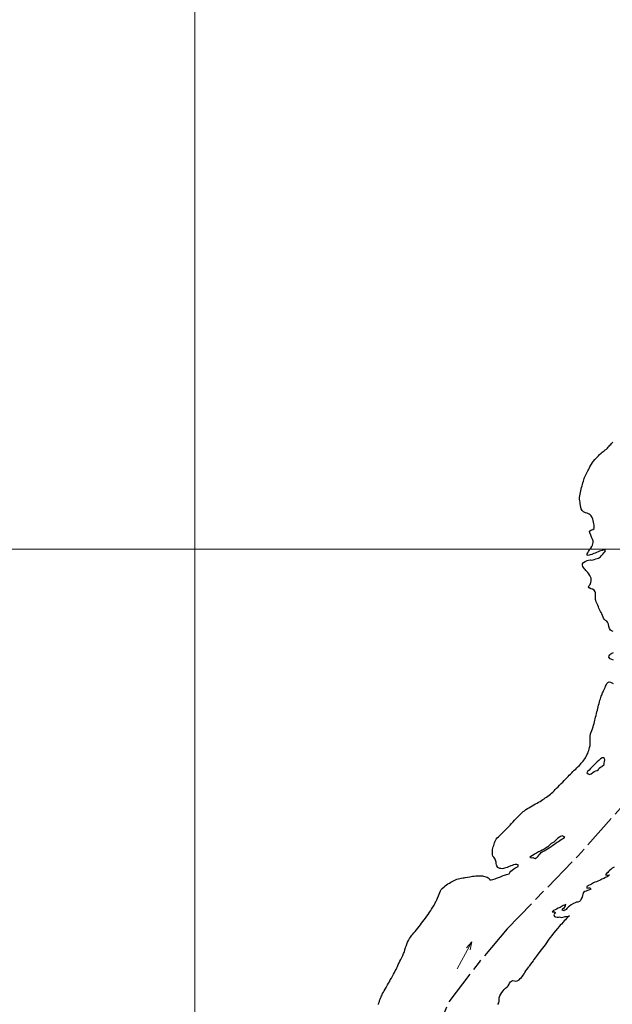
# Model space of a CAD drawing. Units: metres. Extents: x 758817 to 822277, y 7549230 to 7578930.
# Drawn here: x 773722 to 774737, y 7555221 to 7556906 of the extents above; entities that cross this region are included whole.
import ezdxf

# ---------------------------------------------------------------- set-up
doc = ezdxf.new("R2010")
doc.units = ezdxf.units.M
doc.linetypes.add('TRACO_28', pattern=[100, 60, -10, 20, -10])
for name, color, linetype, lineweight in [('Hidrografia_Textos', 5, 'Continuous', 18), ('Limite_Estadual', 7, 'TRACO_28', 25), ('Malha_Coordenadas', 2, 'Continuous', 0), ('Rio_Perene', 150, 'Continuous', 25)]:
    doc.layers.add(name, color=color, linetype=linetype, lineweight=lineweight)

msp = doc.modelspace()

# ---------------------------------------------------------------- linework, layer by layer
at = {"layer": 'Hidrografia_Textos'}
for points in [[(774471.2, 7555281.5), (774496.5, 7555327.6), (774487, 7555317.7)], [(774493.2, 7555314.3), (774496.4, 7555327.6)]]:
    msp.add_lwpolyline(points, dxfattribs=at)
at = {"layer": 'Limite_Estadual', "color": 6, "flags": 128}
for points in [[(774556.6, 7555349.8), (774678.3, 7555475.2), (774786.5, 7555596.3), (774830.8, 7555689.2), (774930.4, 7555842.7), (774980.3, 7555929.8), (775071.6, 7556066.7), (775117.1, 7556117.9), (775215, 7556257.9), (775330.5, 7556373.3), (775505.4, 7556485.2), (775732.8, 7556628.6), (775941, 7556735.4), (776157.9, 7556819.4), (776339.8, 7556871.9), (776465.8, 7556861.4), (776581.2, 7556791.4)], [(774556.6, 7555349.8), (774508.6, 7555293.2), (774456.3, 7555224.3), (774436.1, 7555174.4), (774414.2, 7555041.1), (774386.3, 7554913.4), (774363.1, 7554739.4), (774339.9, 7554569.9), (774307.4, 7554477.1), (774242.4, 7554402.8)]]:
    msp.add_lwpolyline(points, dxfattribs=at)
at = {"layer": 'Malha_Coordenadas', "linetype": 'Continuous', "flags": 128}
for points in [[(774022, 7551948.1), (774022, 7556275.7), (774022, 7558241.2)], [(770140.1, 7556000), (774181.2, 7556000), (780474.3, 7556000), (781040.1, 7556000), (786767.4, 7556000)]]:
    msp.add_lwpolyline(points, dxfattribs=at)
at = {"layer": 'Rio_Perene', "flags": 128}
for points in [[(774738.2, 7555859.1), (774735.8, 7555859.8), (774733.7, 7555861.4), (774732.2, 7555864.1), (774731.1, 7555867.7), (774730.3, 7555871.2), (774728.6, 7555874.6), (774727.3, 7555876.3), (774725.4, 7555878), (774723.6, 7555879.7), (774722, 7555881.5), (774721.2, 7555883.7), (774720.3, 7555886.3), (774719.2, 7555889), (774718.1, 7555891.3), (774716.9, 7555893.3), (774714.8, 7555896.8), (774714.1, 7555898.8), (774713.3, 7555901.1), (774712.1, 7555903.8), (774710.7, 7555906.1), (774709.4, 7555909.7), (774708.9, 7555911.8), (774708.3, 7555913.9), (774707.9, 7555917.8), (774707.9, 7555920), (774708, 7555922.4), (774708, 7555924.8), (774707.7, 7555926.9), (774705.9, 7555929.9), (774703.1, 7555931.5), (774699.9, 7555932), (774697.4, 7555933.6), (774696.4, 7555935.4), (774697.5, 7555937.5), (774698.9, 7555939.6), (774700.1, 7555942.6), (774700.9, 7555945.7), (774700.7, 7555950.1), (774699.8, 7555952.5), (774698.4, 7555955), (774696.7, 7555957.4), (774694.8, 7555959.6), (774693.2, 7555961.5), (774691.7, 7555963.2), (774690.4, 7555964.8), (774689.1, 7555966.4), (774687.8, 7555968.2), (774686.6, 7555970.2), (774685.6, 7555972.2), (774685.8, 7555974.8), (774687.6, 7555976.9), (774690.5, 7555978.7), (774693.7, 7555980.2), (774696.4, 7555980.9), (774699, 7555981.4), (774700.9, 7555980.7), (774703.9, 7555981.4), (774706.1, 7555982.3), (774708.6, 7555983.4), (774710.7, 7555983.8), (774713.1, 7555984.4), (774714.9, 7555985.4), (774716.5, 7555986.9), (774718.4, 7555989.1), (774720.6, 7555991.5), (774722.5, 7555993.5), (774724.1, 7555995.2), (774725.5, 7555996.8), (774724.1, 7555998.4), (774721.5, 7555998.2), (774719.4, 7555997.7), (774717.3, 7555997), (774715, 7555996.2), (774712.4, 7555995.2), (774709.8, 7555994.2), (774707.4, 7555993.2), (774705.3, 7555992.3), (774701.8, 7555990.9), (774698.7, 7555990), (774695.5, 7555989.1), (774693.6, 7555989.7), (774693.9, 7555992), (774694.8, 7555993.8), (774695.9, 7555995.8), (774697.2, 7555997.6), (774698.6, 7555999.6), (774700.2, 7556001.7), (774701.6, 7556004.1), (774702.8, 7556006.7), (774703.7, 7556009.1), (774704.2, 7556011.2), (774704, 7556014.3), (774702.2, 7556018.1), (774701.2, 7556020.2), (774699.9, 7556023.8), (774698.5, 7556027.5), (774698.1, 7556030.7), (774700, 7556032.2), (774703.5, 7556033.5), (774705.6, 7556035.3), (774706, 7556038.3), (774705.8, 7556040.6), (774705.5, 7556043.1), (774704.9, 7556046.1), (774704.1, 7556049.1), (774703.3, 7556051.4), (774702, 7556055), (774700.7, 7556056.8), (774699.1, 7556058.3), (774697.4, 7556059.7), (774694.1, 7556061.2), (774690.9, 7556061.9), (774687.3, 7556063.7), (774685.3, 7556066), (774683.7, 7556068.9), (774682.9, 7556071.8), (774682.4, 7556074.5), (774682, 7556077.2), (774681.6, 7556080), (774681.2, 7556082.7), (774680.9, 7556085.5), (774680.9, 7556088.3), (774681.1, 7556090.9), (774681.6, 7556093.7), (774682.2, 7556096.6), (774682.9, 7556099.6), (774683.6, 7556102.4), (774684.3, 7556105.1), (774685.1, 7556108), (774685.8, 7556110.7), (774686.6, 7556113.4), (774687.3, 7556115.9), (774688, 7556118.2), (774688.7, 7556120.5), (774689.5, 7556122.7), (774690.5, 7556124.9), (774691.6, 7556127.3), (774692.8, 7556129.5), (774693.9, 7556131.6), (774695, 7556133.8), (774696, 7556135.8), (774697, 7556137.7), (774698.6, 7556140.9), (774700.1, 7556143.5), (774701.2, 7556145.2), (774703.2, 7556148.2), (774704.8, 7556150.5), (774706.9, 7556153.1), (774709.2, 7556155.5), (774711.3, 7556157.7), (774713.2, 7556159.7), (774715.1, 7556161.8), (774717.7, 7556164.3), (774719.4, 7556165.7), (774721.1, 7556167), (774723, 7556168.3), (774724.9, 7556169.6), (774726.7, 7556170.9), (774728.4, 7556172.5), (774730, 7556174.2), (774731.4, 7556176), (774732.7, 7556177.6), (774734.1, 7556179.1), (774735.7, 7556180.8), (774737.6, 7556182.7)], [(774738.7, 7555810), (774736.3, 7555811), (774733, 7555812), (774731.2, 7555814.8), (774731.7, 7555817), (774732.6, 7555819.1), (774734.5, 7555820.5), (774736.3, 7555821.7), (774738.7, 7555823.1)], [(774504.1, 7555440.7), (774506, 7555440.8), (774508.2, 7555440.9), (774510.2, 7555440.8), (774512.3, 7555440.8), (774514.5, 7555440.7), (774516.5, 7555440.4), (774520.1, 7555439.2), (774522.3, 7555438.2), (774524.1, 7555437.3), (774525.7, 7555435.9), (774527, 7555433.8), (774529.4, 7555434), (774532.5, 7555434.7), (774536, 7555435.6), (774538.7, 7555436.5), (774541.9, 7555437.7), (774545.5, 7555439.1), (774547.6, 7555440.1), (774549.9, 7555441.1), (774552.2, 7555441.9), (774555.4, 7555443), (774558.1, 7555443.6), (774560.4, 7555444.3), (774561.6, 7555446.7), (774563.2, 7555448.5), (774565.5, 7555450.5), (774568.4, 7555452.6), (774570.1, 7555453.7), (774573.3, 7555455.6), (774575.7, 7555456.9), (774575.6, 7555459.5), (774573.2, 7555460), (774570.4, 7555460), (774567.8, 7555459.5), (774565.4, 7555458.7), (774563.1, 7555457.8), (774559.2, 7555456.2), (774556.8, 7555455.1), (774554.5, 7555454.3), (774552.4, 7555453.7), (774550.4, 7555453.2), (774548.4, 7555452.9), (774546.2, 7555453.1), (774544, 7555453.5), (774540.7, 7555454.9), (774539, 7555457.8), (774538.5, 7555459.8), (774538.2, 7555461.8), (774537.9, 7555463.9), (774537.5, 7555465.9), (774536.2, 7555469.1), (774535.1, 7555470.8), (774533.7, 7555472.7), (774532.5, 7555474.6), (774531.8, 7555476.5), (774531.4, 7555478.7), (774531.4, 7555481.1), (774531.6, 7555483.5), (774531.9, 7555485.7), (774532.5, 7555488), (774533.1, 7555490.3), (774533.9, 7555492.6), (774534.5, 7555494.9), (774535, 7555497.1), (774535.7, 7555499.1), (774536.6, 7555501.2), (774538, 7555503.4), (774539.8, 7555505.6), (774541.8, 7555507.7), (774544, 7555509.7), (774546, 7555511.6), (774547.5, 7555513.1), (774549.8, 7555515.3), (774552.2, 7555517.9), (774553.7, 7555519.4), (774555.5, 7555521.2), (774557.4, 7555523), (774559.4, 7555524.9), (774561.8, 7555527.3), (774564.4, 7555530.1), (774566.9, 7555533), (774569.6, 7555535.9), (774572.2, 7555538.8), (774574.6, 7555541.4), (774576.8, 7555543.7), (774578.9, 7555545.6), (774580.7, 7555547.4), (774582.5, 7555549.1), (774584.3, 7555550.6), (774586.5, 7555552.2), (774589, 7555554), (774591.4, 7555555.8), (774594.1, 7555557.4), (774596.7, 7555559.1), (774599.4, 7555560.7), (774602.2, 7555562.2), (774605.1, 7555563.8), (774608, 7555565.3), (774610.6, 7555566.8), (774613.2, 7555568.2), (774615.5, 7555569.7), (774617.7, 7555571.1), (774619.9, 7555572.5), (774622, 7555574), (774624.3, 7555575.6), (774626.6, 7555577.3), (774628.8, 7555579), (774630.9, 7555580.6), (774632.8, 7555582.3), (774634.9, 7555584.2), (774637.1, 7555586.1), (774639.2, 7555588.3), (774641.5, 7555590.5), (774644, 7555593.1), (774646.7, 7555595.8), (774649.3, 7555598.6), (774651.9, 7555601.3), (774654.3, 7555603.9), (774656.6, 7555606.4), (774658.9, 7555608.7), (774661.1, 7555610.8), (774663.2, 7555612.8), (774665.1, 7555614.9), (774667.3, 7555617), (774669.5, 7555619.1), (774671.8, 7555621.3), (774674.2, 7555623.4), (774676.4, 7555625.5), (774678.5, 7555627.6), (774680.5, 7555629.7), (774682.2, 7555631.7), (774683.8, 7555633.5), (774685.3, 7555635.3), (774686.8, 7555637), (774688.2, 7555638.9), (774689.6, 7555640.9), (774691, 7555642.9), (774692.3, 7555645.1), (774693.5, 7555647.6), (774694.8, 7555650.2), (774695.8, 7555652.9), (774696.6, 7555655.3), (774697.2, 7555657.5), (774697.9, 7555660.5), (774698.7, 7555663.8), (774699.1, 7555667.2), (774699.2, 7555669.2), (774699.1, 7555671.4), (774698.9, 7555673.4), (774698.8, 7555675.7), (774698.7, 7555677.8), (774699, 7555679.8), (774699.8, 7555683.9), (774700.6, 7555686.4), (774701.7, 7555689.4), (774702.9, 7555692.5), (774703.9, 7555695.7), (774704.8, 7555698.8), (774705.6, 7555701.6), (774706.3, 7555704.3), (774707, 7555706.9), (774707.6, 7555709.7), (774708.2, 7555712.5), (774709, 7555715.4), (774709.8, 7555718.4), (774710.5, 7555721.3), (774711.3, 7555724.2), (774711.9, 7555727.2), (774712.6, 7555730), (774713.4, 7555732.9), (774714.2, 7555735.8), (774714.9, 7555738.5), (774715.7, 7555741.1), (774716.4, 7555743.5), (774717.2, 7555745.8), (774717.9, 7555748), (774718.7, 7555750), (774720.3, 7555753.7), (774721.3, 7555755.6), (774722.1, 7555757.5), (774722.9, 7555759.4), (774724.5, 7555763), (774725.3, 7555765.1), (774726.1, 7555767.2), (774727.4, 7555770.1), (774729, 7555771.7), (774731.4, 7555772.8), (774733.6, 7555772.3), (774736.3, 7555771), (774738.4, 7555769.7)], [(774336.4, 7555220.5), (774337.1, 7555223.2), (774337.9, 7555225.5), (774338.4, 7555227.5), (774339.1, 7555229.4), (774339.9, 7555231.5), (774340.7, 7555233.5), (774341.6, 7555235.4), (774342.5, 7555237.3), (774343.5, 7555239.3), (774344.8, 7555241.6), (774346.2, 7555244.1), (774347.8, 7555246.9), (774349.3, 7555249.4), (774350.6, 7555251.7), (774352, 7555254.1), (774353.5, 7555256.8), (774355, 7555259.5), (774356.6, 7555262.6), (774358.4, 7555265.8), (774360.2, 7555269.1), (774362, 7555272.2), (774363.7, 7555275.2), (774365.2, 7555277.9), (774366.4, 7555280.4), (774367.7, 7555283.1), (774369, 7555285.8), (774370.3, 7555288.8), (774371.7, 7555291.7), (774373.1, 7555294.5), (774374.7, 7555297.5), (774376.3, 7555300.8), (774378, 7555304.4), (774379.4, 7555307.6), (774380.3, 7555309.6), (774380.9, 7555311.5), (774381.7, 7555314.1), (774382.6, 7555318), (774383.6, 7555320.6), (774384.8, 7555323.7), (774386.3, 7555327), (774387.9, 7555330.3), (774389.5, 7555333.3), (774391.1, 7555335.5), (774392.4, 7555337.4), (774393.7, 7555339.1), (774395.2, 7555340.9), (774397.1, 7555343.1), (774399.3, 7555345.7), (774401.6, 7555348.5), (774403.9, 7555351.3), (774406.2, 7555354.1), (774408.2, 7555356.9), (774410.2, 7555359.8), (774412.5, 7555362.8), (774414.8, 7555365.5), (774417.1, 7555368.4), (774419.4, 7555371.5), (774421.6, 7555374.6), (774423.4, 7555377.4), (774424.6, 7555379.2), (774425.8, 7555381.2), (774427.3, 7555383.5), (774429.4, 7555387), (774430.5, 7555388.8), (774431.5, 7555390.7), (774432.7, 7555392.7), (774433.7, 7555394.6), (774434.7, 7555396.5), (774436.3, 7555399.6), (774437.6, 7555402.8), (774439, 7555406.4), (774440.2, 7555409.5), (774441.4, 7555412.4), (774442.4, 7555414.8), (774443.7, 7555417.1), (774445.5, 7555419.3), (774448.8, 7555422.1), (774450.8, 7555423.7), (774453, 7555425.2), (774455.3, 7555426.8), (774457.9, 7555428.3), (774460.4, 7555429.7), (774462.8, 7555430.9), (774464.9, 7555432), (774468.1, 7555433.7), (774470.7, 7555434.8), (774473.7, 7555435.5), (774478, 7555436.5), (774480.6, 7555437.1), (774482.9, 7555437.6), (774485.1, 7555438), (774488.7, 7555438.6), (774492.7, 7555439.3), (774495.1, 7555439.7), (774497.7, 7555440.1), (774500.5, 7555440.4), (774503.3, 7555440.6), (774504.1, 7555440.7)], [(774740, 7555455.5), (774736.9, 7555453.9), (774734.5, 7555451.6), (774732.1, 7555449.6), (774730.6, 7555448.1), (774729.2, 7555446.7), (774726.7, 7555444.5), (774725.4, 7555442.3), (774727.5, 7555442), (774729.9, 7555442.1), (774732.1, 7555442.2), (774730.3, 7555440.8), (774727.9, 7555439.3), (774725, 7555437.7), (774722.2, 7555436.4), (774718.9, 7555434.8), (774717, 7555433.7), (774715.1, 7555432.8), (774712, 7555431.6), (774709.6, 7555430.6), (774707, 7555430), (774704.7, 7555428.8), (774703, 7555427.6), (774701.1, 7555426.5), (774699.2, 7555425.5), (774696, 7555424), (774693.3, 7555421.7), (774693.5, 7555419.6), (774696.2, 7555420.2), (774699.1, 7555420), (774700.3, 7555418.1), (774698, 7555417), (774696.2, 7555416.2), (774694.2, 7555415.4), (774691.9, 7555414.6), (774689.8, 7555413.9), (774687.3, 7555412), (774686.3, 7555409.6), (774685.8, 7555407.3), (774685, 7555404.2), (774684.4, 7555402.3), (774682.6, 7555398.8), (774680.8, 7555396.8), (774677.9, 7555395.7), (774675.7, 7555395.5), (774673.4, 7555394.8), (774670.2, 7555393.3), (774666.7, 7555391.1), (774663.8, 7555389), (774662, 7555387.5), (774659.2, 7555384.7), (774657.6, 7555383.2), (774655.8, 7555381.7), (774653.9, 7555380.7), (774651, 7555382.2), (774652.9, 7555384.7), (774655.1, 7555386.8), (774656.7, 7555389.6), (774657.1, 7555391.5), (774654.8, 7555390.7), (774652.9, 7555389.7), (774650.9, 7555388.6), (774647.4, 7555386.8), (774644.3, 7555385.4), (774641.3, 7555383.9), (774638.9, 7555382.8), (774636.3, 7555381.2), (774634, 7555378.9), (774636.3, 7555379.1), (774638.4, 7555379.3), (774639.8, 7555377), (774637.9, 7555376), (774636.5, 7555373.8), (774637.8, 7555371.1), (774639.8, 7555370.3), (774642.3, 7555370), (774644.5, 7555369.8), (774646.7, 7555370.4), (774649.1, 7555369.7), (774652.2, 7555370.2), (774654.2, 7555370.6), (774656.4, 7555370.9), (774658.7, 7555371.3), (774661.3, 7555372), (774663.6, 7555372.5), (774661.8, 7555370.9), (774660.2, 7555369.5), (774658.3, 7555367.7), (774656.5, 7555365.7), (774654.5, 7555363.6), (774652.6, 7555361.5), (774649.6, 7555358.2), (774647.6, 7555356.4), (774646.1, 7555354.3), (774643, 7555350.6), (774639.4, 7555346.4), (774636.1, 7555342.4), (774633.1, 7555338.7), (774630.5, 7555335.3), (774628.2, 7555332.1), (774626.1, 7555328.8), (774623.9, 7555325.8), (774621.9, 7555322.8), (774619.8, 7555319.7), (774617.4, 7555316.7), (774615.1, 7555313.9), (774613, 7555311.5), (774611.4, 7555309.6), (774609.2, 7555306.7), (774608, 7555305), (774606.3, 7555302.8), (774604.5, 7555300.6), (774602.7, 7555297.7), (774601.1, 7555295.4), (774599.2, 7555292.5), (774597, 7555289.4), (774594.7, 7555286.4), (774593.9, 7555285.2)], [(774541.1, 7555220.7), (774542.4, 7555223.4), (774543.1, 7555226), (774543.1, 7555228.6), (774543.3, 7555232.2), (774544.3, 7555235.4), (774546, 7555238.2), (774547.8, 7555241), (774549.7, 7555243.7), (774551.9, 7555246.2), (774554.2, 7555248.5), (774556.7, 7555250.6), (774558.7, 7555252.7), (774560, 7555255.3), (774560.9, 7555257.2), (774562.4, 7555259.5), (774564, 7555260.7), (774566.3, 7555261.6), (774569.3, 7555260.9), (774571.9, 7555260.6), (774574.2, 7555260.8), (774577.4, 7555263), (774579.3, 7555264.9), (774581.2, 7555266.9), (774582.9, 7555268.9), (774584.4, 7555270.9), (774585.8, 7555273.1), (774587.3, 7555275.5), (774588.9, 7555278), (774590.6, 7555280.7), (774592.7, 7555283.5), (774593.9, 7555285.2)]]:
    msp.add_lwpolyline(points, dxfattribs=at)
for points in [[(774722.7, 7555631.3), (774723, 7555633.9), (774723.5, 7555636.7), (774724, 7555639.1), (774723.7, 7555641.4), (774721.9, 7555642.8), (774719.7, 7555642.6), (774716.7, 7555640.7), (774713.6, 7555638.4), (774711, 7555635.9), (774709.6, 7555634.5), (774708.1, 7555633), (774705.7, 7555630.5), (774703.4, 7555628.2), (774702, 7555626.6), (774699.7, 7555624.4), (774697, 7555621.8), (774694.4, 7555619.1), (774693.2, 7555617.3), (774695.8, 7555615.4), (774697.9, 7555614.2), (774700.5, 7555615.3), (774703.5, 7555617.7), (774706, 7555619.5), (774708.7, 7555620.5), (774711, 7555621), (774713.3, 7555622.9), (774714.3, 7555625.1), (774716.5, 7555626.6), (774719.2, 7555628.1)], [(774650.9, 7555509.1), (774648.4, 7555507.9), (774646.3, 7555506.8), (774643.6, 7555505.2), (774641, 7555502.5), (774638.6, 7555499.8), (774636.9, 7555498.4), (774634.4, 7555497.2), (774632.4, 7555495.9), (774630.6, 7555494.5), (774628.7, 7555492.6), (774626.4, 7555490.5), (774623.4, 7555488.6), (774620.3, 7555486.5), (774617, 7555484.7), (774613.8, 7555483.1), (774610.7, 7555481.6), (774607.2, 7555479.7), (774604.9, 7555478.3), (774602.8, 7555477), (774600, 7555475.4), (774597.4, 7555473.9), (774595.9, 7555472.5), (774598.1, 7555471.5), (774600.5, 7555472.2), (774602.9, 7555470.8), (774605, 7555470.3), (774608.3, 7555472.5), (774610, 7555474.5), (774611.5, 7555476.4), (774612.7, 7555478), (774615, 7555480.6), (774618.4, 7555482.9), (774620.1, 7555483.8), (774623.1, 7555485.3), (774625.8, 7555486.8), (774628.7, 7555488.7), (774630.4, 7555489.8), (774632.2, 7555490.9), (774635.3, 7555493.1), (774638.1, 7555495), (774641, 7555497), (774642.7, 7555498.2), (774644.5, 7555499.5), (774647.1, 7555501.4), (774649.3, 7555502.7), (774651.3, 7555503.9), (774653.5, 7555505.3), (774655.3, 7555506.5), (774653.2, 7555507.9)]]:
    msp.add_lwpolyline(points, close=True, dxfattribs=at)

doc.saveas('drawing.dxf')
